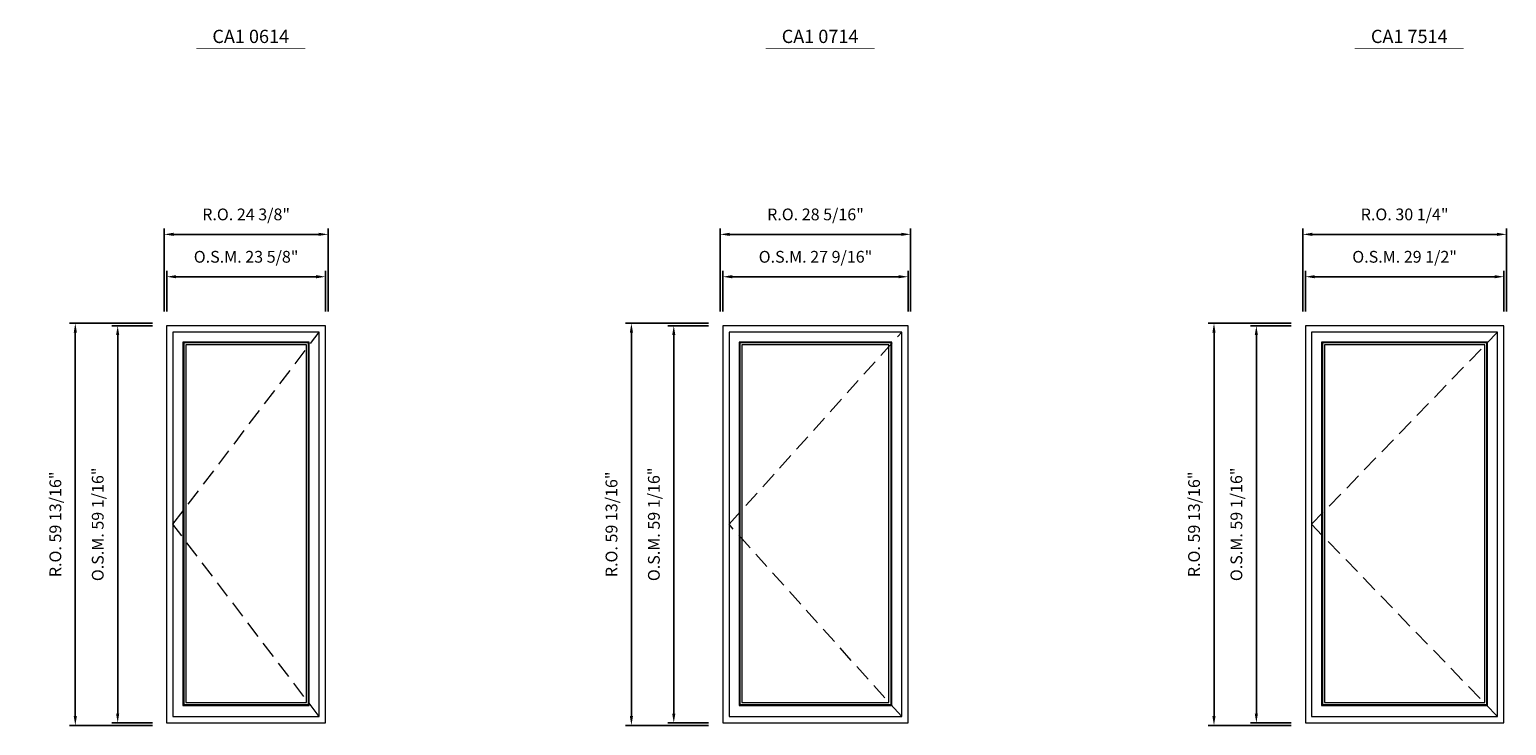
# Model space of a CAD drawing. Extents: x 6925 to 8569, y -7810 to -6062.
# Drawn here: x 7142 to 7362, y -7217 to -7113 of the extents above; entities that cross this region are included whole.
import ezdxf
from ezdxf.enums import TextEntityAlignment as Align

# ---------------------------------------------------------------- set-up
doc = ezdxf.new("R2010")
doc.units = 0
doc.header["$LTSCALE"] = 10
doc.header["$MEASUREMENT"] = 0
doc.header["$PDMODE"] = 3
doc.header["$PDSIZE"] = -2
doc.linetypes.add('HIDDEN', pattern=[0.375, 0.25, -0.125])
doc.layers.get('0').update_dxf_attribs({"color": 5, "linetype": 'CONTINUOUS', "lineweight": 0})
doc.layers.get('DEFPOINTS').update_dxf_attribs({"color": 2, "linetype": 'CONTINUOUS', "lineweight": 0})
for name, color, linetype, lineweight in [('Dimensions', 2, 'CONTINUOUS', 0), ('FRAME', 7, 'CONTINUOUS', 0), ('GLASS', 6, 'CONTINUOUS', 0), ('GLAZING STOP', 1, 'CONTINUOUS', 0), ('Metal Clad SASH', 4, 'CONTINUOUS', 0), ('TEXT', 7, 'CONTINUOUS', 0), ('Traditional Sizes', 2, 'CONTINUOUS', 0)]:
    doc.layers.add(name, color=color, linetype=linetype, lineweight=lineweight)
doc.styles.add('ROMANS', font='romans')
doc.styles.add('style1', font='ARIAL.TTF')
doc.dimstyles.new('LWDEC', dxfattribs={"dimscale": 20, "dimtxt": 2.5, "dimasz": 2, "dimexe": 1.25, "dimexo": 3, "dimgap": 2, "dimtad": 1, "dimtoh": 1, "dimdec": 0, "dimzin": 11, "dimdsep": 46, "dimtxsty": 'ROMANS', "dimcen": 0, "dimdle": 1.5, "dimazin": 0, "dimtfac": 1, "dimtdec": 0, "dimtix": 1, "dimtmove": 0, "dimatfit": 3, "dimfxl": 0, "dimtzin": 0, "dimarcsym": 0})

# ---------------------------------------------------------------- blocks, each defined once
blk = doc.blocks.new('*D1537')
at = {"layer": 'DEFPOINTS', "color": 0, "linetype": 'Continuous'}
for p in [(7185.96, -7150.24), (7162.34, -7157.52), (7185.96, -7157.52)]:
    blk.add_point(p, dxfattribs=at)
at = {"layer": 'Dimensions', "color": 0, "linetype": 'Continuous', "lineweight": -2}
for p, q in [((7162.34, -7155.42), (7162.34, -7149.36)), ((7185.96, -7155.42), (7185.96, -7149.36)), ((7163.74, -7150.24), (7184.56, -7150.24))]:
    blk.add_line(p, q, dxfattribs=at)
at = {"layer": 'Dimensions', "color": 0, "linetype": 'Continuous'}
for points in [[(7163.74, -7150), (7163.74, -7150.47), (7162.34, -7150.24)], [(7184.56, -7150), (7184.56, -7150.47), (7185.96, -7150.24)]]:
    blk.add_solid(points, dxfattribs=at)
at = {"layer": 'Dimensions', "color": 0, "linetype": 'Continuous', "insert": (7174.15, -7147.5), "char_height": 1.75, "attachment_point": 5, "style": 'ROMANS'}
blk.add_mtext('O.S.M. 23 5/8"', dxfattribs=at)
blk = doc.blocks.new('*D1538')
at = {"layer": 'DEFPOINTS', "color": 0, "linetype": 'Continuous'}
for p in [(7162.34, -7157.52), (7155.06, -7216.58), (7162.34, -7216.58)]:
    blk.add_point(p, dxfattribs=at)
at = {"layer": 'Dimensions', "color": 0, "linetype": 'Continuous', "lineweight": -2}
for p, q in [((7160.24, -7157.52), (7154.18, -7157.52)), ((7155.06, -7158.92), (7155.06, -7215.18)), ((7160.24, -7216.58), (7154.18, -7216.58))]:
    blk.add_line(p, q, dxfattribs=at)
at = {"layer": 'Dimensions', "color": 0, "linetype": 'Continuous'}
for points in [[(7154.82, -7158.92), (7155.29, -7158.92), (7155.06, -7157.52)], [(7154.82, -7215.18), (7155.29, -7215.18), (7155.06, -7216.58)]]:
    blk.add_solid(points, dxfattribs=at)
at = {"layer": 'Dimensions', "color": 0, "linetype": 'Continuous', "insert": (7152.32, -7187.05), "char_height": 1.75, "attachment_point": 5, "rotation": 90, "style": 'ROMANS'}
blk.add_mtext('O.S.M. 59 1/16"', dxfattribs=at)
blk = doc.blocks.new('*D1539')
at = {"layer": 'DEFPOINTS', "color": 0, "linetype": 'Continuous'}
for p in [(7186.33, -7143.94), (7161.96, -7157.52), (7186.33, -7157.52)]:
    blk.add_point(p, dxfattribs=at)
at = {"layer": 'Dimensions', "color": 0, "linetype": 'Continuous', "lineweight": -2}
for p, q in [((7161.96, -7155.42), (7161.96, -7143.06)), ((7163.36, -7143.94), (7184.93, -7143.94)), ((7186.33, -7155.42), (7186.33, -7143.06))]:
    blk.add_line(p, q, dxfattribs=at)
at = {"layer": 'Dimensions', "color": 0, "linetype": 'Continuous'}
for points in [[(7163.36, -7143.7), (7163.36, -7144.17), (7161.96, -7143.94)], [(7184.93, -7143.7), (7184.93, -7144.17), (7186.33, -7143.94)]]:
    blk.add_solid(points, dxfattribs=at)
at = {"layer": 'Dimensions', "color": 0, "linetype": 'Continuous', "insert": (7174.15, -7141.2), "char_height": 1.75, "attachment_point": 5, "style": 'ROMANS'}
blk.add_mtext('R.O. 24 3/8"', dxfattribs=at)
blk = doc.blocks.new('*D1540')
at = {"layer": 'DEFPOINTS', "color": 0, "linetype": 'Continuous'}
for p in [(7148.76, -7157.15), (7162.34, -7157.15), (7162.34, -7216.95)]:
    blk.add_point(p, dxfattribs=at)
at = {"layer": 'Dimensions', "color": 0, "linetype": 'Continuous', "lineweight": -2}
for p, q in [((7160.24, -7157.15), (7147.88, -7157.15)), ((7148.76, -7215.55), (7148.76, -7158.55)), ((7160.24, -7216.95), (7147.88, -7216.95))]:
    blk.add_line(p, q, dxfattribs=at)
at = {"layer": 'Dimensions', "color": 0, "linetype": 'Continuous'}
for points in [[(7148.52, -7158.55), (7148.99, -7158.55), (7148.76, -7157.15)], [(7148.52, -7215.55), (7148.99, -7215.55), (7148.76, -7216.95)]]:
    blk.add_solid(points, dxfattribs=at)
at = {"layer": 'Dimensions', "color": 0, "linetype": 'Continuous', "insert": (7146.02, -7187.05), "char_height": 1.75, "attachment_point": 5, "rotation": 90, "style": 'ROMANS'}
blk.add_mtext('R.O. 59 13/16"', dxfattribs=at)
blk = doc.blocks.new('*D1549')
at = {"layer": 'DEFPOINTS', "color": 0, "linetype": 'Continuous'}
for p in [(7272.57, -7150.24), (7245.02, -7157.52), (7272.57, -7157.52)]:
    blk.add_point(p, dxfattribs=at)
at = {"layer": 'Dimensions', "color": 0, "linetype": 'Continuous', "lineweight": -2}
for p, q in [((7245.02, -7155.42), (7245.02, -7149.36)), ((7272.57, -7155.42), (7272.57, -7149.36)), ((7246.42, -7150.24), (7271.17, -7150.24))]:
    blk.add_line(p, q, dxfattribs=at)
at = {"layer": 'Dimensions', "color": 0, "linetype": 'Continuous'}
for points in [[(7246.42, -7150), (7246.42, -7150.47), (7245.02, -7150.24)], [(7271.17, -7150), (7271.17, -7150.47), (7272.57, -7150.24)]]:
    blk.add_solid(points, dxfattribs=at)
at = {"layer": 'Dimensions', "color": 0, "linetype": 'Continuous', "insert": (7258.8, -7147.5), "char_height": 1.75, "attachment_point": 5, "style": 'ROMANS'}
blk.add_mtext('O.S.M. 27 9/16"', dxfattribs=at)
blk = doc.blocks.new('*D1550')
at = {"layer": 'DEFPOINTS', "color": 0, "linetype": 'Continuous'}
for p in [(7245.02, -7157.52), (7237.73, -7216.58), (7245.02, -7216.58)]:
    blk.add_point(p, dxfattribs=at)
at = {"layer": 'Dimensions', "color": 0, "linetype": 'Continuous', "lineweight": -2}
for p, q in [((7242.92, -7157.52), (7236.86, -7157.52)), ((7237.73, -7158.92), (7237.73, -7215.18)), ((7242.92, -7216.58), (7236.86, -7216.58))]:
    blk.add_line(p, q, dxfattribs=at)
at = {"layer": 'Dimensions', "color": 0, "linetype": 'Continuous'}
for points in [[(7237.5, -7158.92), (7237.97, -7158.92), (7237.73, -7157.52)], [(7237.5, -7215.18), (7237.97, -7215.18), (7237.73, -7216.58)]]:
    blk.add_solid(points, dxfattribs=at)
at = {"layer": 'Dimensions', "color": 0, "linetype": 'Continuous', "insert": (7235, -7187.05), "char_height": 1.75, "attachment_point": 5, "rotation": 90, "style": 'ROMANS'}
blk.add_mtext('O.S.M. 59 1/16"', dxfattribs=at)
blk = doc.blocks.new('*D1551')
at = {"layer": 'DEFPOINTS', "color": 0, "linetype": 'Continuous'}
for p in [(7272.95, -7143.94), (7244.64, -7157.52), (7272.95, -7157.52)]:
    blk.add_point(p, dxfattribs=at)
at = {"layer": 'Dimensions', "color": 0, "linetype": 'Continuous', "lineweight": -2}
for p, q in [((7244.64, -7155.42), (7244.64, -7143.06)), ((7246.04, -7143.94), (7271.55, -7143.94)), ((7272.95, -7155.42), (7272.95, -7143.06))]:
    blk.add_line(p, q, dxfattribs=at)
at = {"layer": 'Dimensions', "color": 0, "linetype": 'Continuous'}
for points in [[(7246.04, -7143.7), (7246.04, -7144.17), (7244.64, -7143.94)], [(7271.55, -7143.7), (7271.55, -7144.17), (7272.95, -7143.94)]]:
    blk.add_solid(points, dxfattribs=at)
at = {"layer": 'Dimensions', "color": 0, "linetype": 'Continuous', "insert": (7258.8, -7141.2), "char_height": 1.75, "attachment_point": 5, "style": 'ROMANS'}
blk.add_mtext('R.O. 28 5/16"', dxfattribs=at)
blk = doc.blocks.new('*D1552')
at = {"layer": 'DEFPOINTS', "color": 0, "linetype": 'Continuous'}
for p in [(7231.43, -7157.15), (7245.02, -7157.15), (7245.02, -7216.95)]:
    blk.add_point(p, dxfattribs=at)
at = {"layer": 'Dimensions', "color": 0, "linetype": 'Continuous', "lineweight": -2}
for p, q in [((7242.92, -7157.15), (7230.56, -7157.15)), ((7231.43, -7215.55), (7231.43, -7158.55)), ((7242.92, -7216.95), (7230.56, -7216.95))]:
    blk.add_line(p, q, dxfattribs=at)
at = {"layer": 'Dimensions', "color": 0, "linetype": 'Continuous'}
for points in [[(7231.2, -7158.55), (7231.67, -7158.55), (7231.43, -7157.15)], [(7231.2, -7215.55), (7231.67, -7215.55), (7231.43, -7216.95)]]:
    blk.add_solid(points, dxfattribs=at)
at = {"layer": 'Dimensions', "color": 0, "linetype": 'Continuous', "insert": (7228.7, -7187.05), "char_height": 1.75, "attachment_point": 5, "rotation": 90, "style": 'ROMANS'}
blk.add_mtext('R.O. 59 13/16"', dxfattribs=at)
blk = doc.blocks.new('*D1561')
at = {"layer": 'DEFPOINTS', "color": 0, "linetype": 'Continuous'}
for p in [(7361.16, -7150.24), (7331.63, -7157.52), (7361.16, -7157.52)]:
    blk.add_point(p, dxfattribs=at)
at = {"layer": 'Dimensions', "color": 0, "linetype": 'Continuous', "lineweight": -2}
for p, q in [((7331.63, -7155.42), (7331.63, -7149.36)), ((7361.16, -7155.42), (7361.16, -7149.36)), ((7333.03, -7150.24), (7359.76, -7150.24))]:
    blk.add_line(p, q, dxfattribs=at)
at = {"layer": 'Dimensions', "color": 0, "linetype": 'Continuous'}
for points in [[(7333.03, -7150), (7333.03, -7150.47), (7331.63, -7150.24)], [(7359.76, -7150), (7359.76, -7150.47), (7361.16, -7150.24)]]:
    blk.add_solid(points, dxfattribs=at)
at = {"layer": 'Dimensions', "color": 0, "linetype": 'Continuous', "insert": (7346.39, -7147.5), "char_height": 1.75, "attachment_point": 5, "style": 'ROMANS'}
blk.add_mtext('O.S.M. 29 1/2"', dxfattribs=at)
blk = doc.blocks.new('*D1562')
at = {"layer": 'DEFPOINTS', "color": 0, "linetype": 'Continuous'}
for p in [(7331.63, -7157.52), (7324.35, -7216.58), (7331.63, -7216.58)]:
    blk.add_point(p, dxfattribs=at)
at = {"layer": 'Dimensions', "color": 0, "linetype": 'Continuous', "lineweight": -2}
for p, q in [((7329.53, -7157.52), (7323.47, -7157.52)), ((7324.35, -7158.92), (7324.35, -7215.18)), ((7329.53, -7216.58), (7323.47, -7216.58))]:
    blk.add_line(p, q, dxfattribs=at)
at = {"layer": 'Dimensions', "color": 0, "linetype": 'Continuous'}
for points in [[(7324.11, -7158.92), (7324.58, -7158.92), (7324.35, -7157.52)], [(7324.11, -7215.18), (7324.58, -7215.18), (7324.35, -7216.58)]]:
    blk.add_solid(points, dxfattribs=at)
at = {"layer": 'Dimensions', "color": 0, "linetype": 'Continuous', "insert": (7321.61, -7187.05), "char_height": 1.75, "attachment_point": 5, "rotation": 90, "style": 'ROMANS'}
blk.add_mtext('O.S.M. 59 1/16"', dxfattribs=at)
blk = doc.blocks.new('*D1563')
at = {"layer": 'DEFPOINTS', "color": 0, "linetype": 'Continuous'}
for p in [(7361.53, -7143.94), (7331.26, -7157.52), (7361.53, -7157.52)]:
    blk.add_point(p, dxfattribs=at)
at = {"layer": 'Dimensions', "color": 0, "linetype": 'Continuous', "lineweight": -2}
for p, q in [((7331.26, -7155.42), (7331.26, -7143.06)), ((7332.66, -7143.94), (7360.13, -7143.94)), ((7361.53, -7155.42), (7361.53, -7143.06))]:
    blk.add_line(p, q, dxfattribs=at)
at = {"layer": 'Dimensions', "color": 0, "linetype": 'Continuous'}
for points in [[(7332.66, -7143.7), (7332.66, -7144.17), (7331.26, -7143.94)], [(7360.13, -7143.7), (7360.13, -7144.17), (7361.53, -7143.94)]]:
    blk.add_solid(points, dxfattribs=at)
at = {"layer": 'Dimensions', "color": 0, "linetype": 'Continuous', "insert": (7346.39, -7141.2), "char_height": 1.75, "attachment_point": 5, "style": 'ROMANS'}
blk.add_mtext('R.O. 30 1/4"', dxfattribs=at)
blk = doc.blocks.new('*D1564')
at = {"layer": 'DEFPOINTS', "color": 0, "linetype": 'Continuous'}
for p in [(7318.05, -7157.15), (7331.63, -7157.15), (7331.63, -7216.95)]:
    blk.add_point(p, dxfattribs=at)
at = {"layer": 'Dimensions', "color": 0, "linetype": 'Continuous', "lineweight": -2}
for p, q in [((7329.53, -7157.15), (7317.17, -7157.15)), ((7318.05, -7215.55), (7318.05, -7158.55)), ((7329.53, -7216.95), (7317.17, -7216.95))]:
    blk.add_line(p, q, dxfattribs=at)
at = {"layer": 'Dimensions', "color": 0, "linetype": 'Continuous'}
for points in [[(7317.81, -7158.55), (7318.28, -7158.55), (7318.05, -7157.15)], [(7317.81, -7215.55), (7318.28, -7215.55), (7318.05, -7216.95)]]:
    blk.add_solid(points, dxfattribs=at)
at = {"layer": 'Dimensions', "color": 0, "linetype": 'Continuous', "insert": (7315.31, -7187.05), "char_height": 1.75, "attachment_point": 5, "rotation": 90, "style": 'ROMANS'}
blk.add_mtext('R.O. 59 13/16"', dxfattribs=at)
blk = doc.blocks.new('label1')
at = {"const_width": 2}
blk.add_lwpolyline([(-206, 0), (206, 0)], dxfattribs=at)
at = {"linetype": 'Continuous', "style": 'style1'}
blk.add_attdef('LABEL', text='', height=50, dxfattribs=at).set_placement((0, 20), align=Align.CENTER)

msp = doc.modelspace()

# ---------------------------------------------------------------- linework, layer by layer
at = {"layer": 'FRAME'}
for points in [[(7162.33863, -7216.57544), (7185.96063, -7216.57544), (7185.96063, -7157.52004), (7162.33863, -7157.52004)], [(7245.01563, -7216.57544), (7272.57463, -7216.57544), (7272.57463, -7157.52004), (7245.01563, -7157.52004)], [(7331.62963, -7216.57544), (7361.15713, -7216.57544), (7361.15713, -7157.52004), (7331.62963, -7157.52004)]]:
    msp.add_lwpolyline(points, close=True, dxfattribs=at)
at = {"layer": 'GLASS', "linetype": 'Continuous'}
for points in [[(7164.87799, -7213.83922), (7183.42126, -7213.83922), (7183.42126, -7160.05941), (7164.87799, -7160.05941)], [(7247.55499, -7213.83922), (7270.03526, -7213.83922), (7270.03526, -7160.05941), (7247.55499, -7160.05941)], [(7334.16899, -7213.83922), (7358.61776, -7213.83922), (7358.61776, -7160.05941), (7334.16899, -7160.05941)]]:
    msp.add_lwpolyline(points, close=True, dxfattribs=at)
at = {"layer": 'GLAZING STOP', "linetype": 'Continuous'}
for points in [[(7165.19295, -7213.52426), (7183.1063, -7213.52426), (7183.1063, -7160.37437), (7165.19295, -7160.37437)], [(7247.86995, -7213.52426), (7269.7203, -7213.52426), (7269.7203, -7160.37437), (7247.86995, -7160.37437)], [(7334.48395, -7213.52426), (7358.3028, -7213.52426), (7358.3028, -7160.37437), (7334.48395, -7160.37437)]]:
    msp.add_lwpolyline(points, close=True, dxfattribs=at)
at = {"layer": 'Metal Clad SASH', "linetype": 'Continuous'}
for points in [[(7163.27366, -7215.6404), (7185.02559, -7215.6404), (7185.02559, -7158.45508), (7163.27366, -7158.45508)], [(7164.75988, -7213.95733), (7183.53937, -7213.95733), (7183.53937, -7159.9413), (7164.75988, -7159.9413)], [(7245.95066, -7215.6404), (7271.63959, -7215.6404), (7271.63959, -7158.45508), (7245.95066, -7158.45508)], [(7247.43688, -7213.95733), (7270.15337, -7213.95733), (7270.15337, -7159.9413), (7247.43688, -7159.9413)], [(7332.56466, -7215.6404), (7360.22209, -7215.6404), (7360.22209, -7158.45508), (7332.56466, -7158.45508)], [(7334.05088, -7213.95733), (7358.73587, -7213.95733), (7358.73587, -7159.9413), (7334.05088, -7159.9413)]]:
    msp.add_lwpolyline(points, close=True, dxfattribs=at)
at = {"layer": 'Traditional Sizes', "linetype": 'HIDDEN'}
for p, q in [((7163.27366, -7187.04774), (7185.02559, -7158.45508)), ((7245.95066, -7187.04774), (7271.63959, -7158.45508)), ((7332.56466, -7187.04774), (7360.22209, -7158.45508)), ((7185.02559, -7215.6404), (7163.27366, -7187.04774)), ((7271.63959, -7215.6404), (7245.95066, -7187.04774)), ((7360.22209, -7215.6404), (7332.56466, -7187.04774))]:
    msp.add_line(p, q, dxfattribs=at)

# ---------------------------------------------------------------- block references
at = {"layer": 'TEXT', "linetype": 'Continuous', "xscale": 0.03937000000041735, "yscale": 0.03937000000041735, "zscale": 0.03937}
for p, values in [((7174.83642, -7116.27905), {'LABEL': 'CA1 0614'}), ((7259.48192, -7116.27905), {'LABEL': 'CA1 0714'}), ((7347.08017, -7116.27905), {'LABEL': 'CA1 7514'})]:
    msp.add_blockref('label1', p, dxfattribs=at).add_auto_attribs(values)

# ---------------------------------------------------------------- dimensions: what is measured, and where the dimension line sits
at = {"layer": 'Dimensions', "linetype": 'Continuous'}
for base, p1, p2, text, picture, middle in [((7186.33464, -7143.93739), (7161.96461, -7157.52004), (7186.33464, -7157.52004), 'R.O. <>', '*D1539', (7174.14963, -7141.20406)), ((7272.94864, -7143.93739), (7244.64161, -7157.52004), (7272.94864, -7157.52004), 'R.O. <>', '*D1551', (7258.79513, -7141.20406)), ((7361.53114, -7143.93739), (7331.25561, -7157.52004), (7361.53114, -7157.52004), 'R.O. <>', '*D1563', (7346.39338, -7141.20406)), ((7185.96063, -7150.23659), (7162.33863, -7157.52004), (7185.96063, -7157.52004), 'O.S.M. <>', '*D1537', (7174.14963, -7147.50326)), ((7272.57463, -7150.23659), (7245.01563, -7157.52004), (7272.57463, -7157.52004), 'O.S.M. <>', '*D1549', (7258.79513, -7147.50326)), ((7361.15713, -7150.23659), (7331.62963, -7157.52004), (7361.15713, -7157.52004), 'O.S.M. <>', '*D1561', (7346.39338, -7147.50326))]:
    dim = msp.add_linear_dim(base=base, p1=p1, p2=p2, text=text, dimstyle='LWDEC', override={"dimscale": 0.7, "dimdec": 4, "dimlunit": 5, "dimpost": '"', "dimtdec": 4, "dimfrac": 2}, dxfattribs=at)
    dim.commit()
    dim.dimension.update_dxf_attribs({"geometry": picture, "text_midpoint": middle})
for base, p1, p2, text, picture, middle in [((7148.75598, -7157.14603), (7162.33863, -7216.94945), (7162.33863, -7157.14603), 'R.O. <>', '*D1540', (7146.02264, -7187.04774)), ((7155.05518, -7216.57544), (7162.33863, -7157.52004), (7162.33863, -7216.57544), 'O.S.M. <>', '*D1538', (7152.32184, -7187.04774)), ((7231.43298, -7157.14603), (7245.01563, -7216.94945), (7245.01563, -7157.14603), 'R.O. <>', '*D1552', (7228.69964, -7187.04774)), ((7237.73218, -7216.57544), (7245.01563, -7157.52004), (7245.01563, -7216.57544), 'O.S.M. <>', '*D1550', (7234.99884, -7187.04774)), ((7318.04698, -7157.14603), (7331.62963, -7216.94945), (7331.62963, -7157.14603), 'R.O. <>', '*D1564', (7315.31364, -7187.04774)), ((7324.34618, -7216.57544), (7331.62963, -7157.52004), (7331.62963, -7216.57544), 'O.S.M. <>', '*D1562', (7321.61284, -7187.04774))]:
    dim = msp.add_linear_dim(base=base, p1=p1, p2=p2, angle=90, text=text, dimstyle='LWDEC', override={"dimscale": 0.7, "dimdec": 4, "dimlunit": 5, "dimpost": '"', "dimtdec": 4, "dimfrac": 2}, dxfattribs=at)
    dim.commit()
    dim.dimension.update_dxf_attribs({"geometry": picture, "text_midpoint": middle})

doc.saveas('drawing.dxf')
